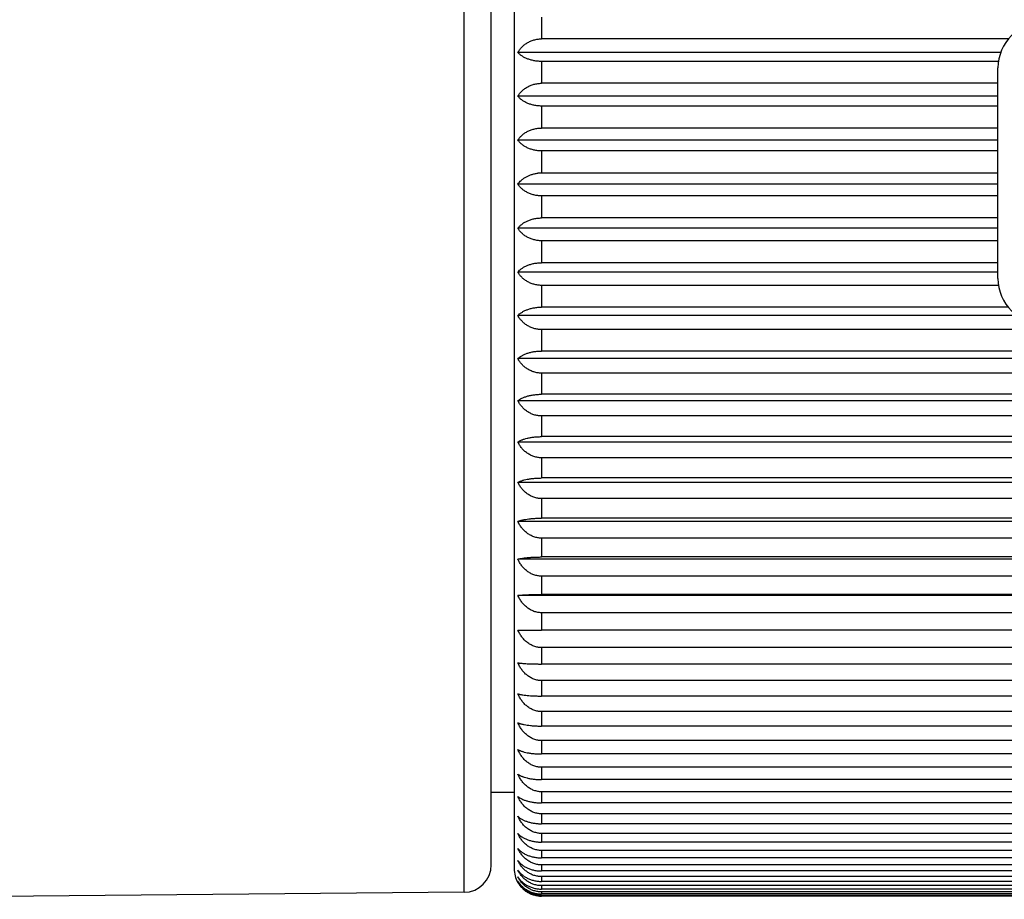
# Model space of a CAD drawing. Units: inches. Extents: x 0 to 11, y 0 to 8.5.
# Drawn here: x 5.7 to 6, y 5.7 to 6 of the extents above; entities that cross this region are included whole.
import ezdxf

# ---------------------------------------------------------------- set-up
doc = ezdxf.new("R2010")
doc.units = ezdxf.units.IN
doc.header["$LTSCALE"] = 0.605
doc.header["$MEASUREMENT"] = 0
doc.layers.get('0').update_dxf_attribs({"linetype": 'CONTINUOUS'})

msp = doc.modelspace()

# ---------------------------------------------------------------- linework, layer by layer
at = {"color": 7, "linetype": 'CONTINUOUS'}
for p, q in [((5.8313765127, 5.6765946273), (5.8313765127, 6.1481113538)), ((5.8477979739, 6.1403184889), (5.8477979739, 5.6843184889)), ((5.8402979739, 5.6855942846), (5.8402979739, 6.1391116965)), ((5.8567979739, 5.9634519988), (5.8567979739, 5.9563564181)), ((6.0099209317, 5.9563564181), (5.8567979576, 5.9563564181)), ((6.0073850401, 5.9519003292), (5.8490044697, 5.9519003292)), ((5.8567979739, 5.948965903), (5.8567979739, 5.9417936242)), ((6.0066524826, 5.948965903), (5.8567979786, 5.948965903)), ((6.0064979739, 5.8778184889), (6.0064979739, 5.9468184889)), ((6.0064979739, 5.9417936242), (5.8567979576, 5.9417936242)), ((6.0064979739, 5.9375802501), (5.8490044697, 5.9375802501)), ((5.8567979739, 5.9343380254), (5.8567979739, 5.9271167967)), ((6.0064979739, 5.9343380254), (5.856797974, 5.9343380254)), ((6.0064979739, 5.9271167967), (5.8567979576, 5.9271167967)), ((6.0064979739, 5.9231624382), (5.8490044697, 5.9231624382)), ((5.8567979739, 5.9196249586), (5.8567979739, 5.9123827174)), ((6.0064979739, 5.9196249586), (5.8567979746, 5.9196249586)), ((6.0064979739, 5.9123827174), (5.856797959, 5.9123827174)), ((6.0064979739, 5.9087026731), (5.8490044697, 5.9087026731)), ((5.8567979739, 5.9048836244), (5.8567979739, 5.8976483896)), ((6.0064979739, 5.9048836244), (5.8567979746, 5.9048836244)), ((6.0064979739, 5.8976483896), (5.8567979576, 5.8976483896)), ((6.0064979739, 5.894256897), (5.8490044697, 5.894256897)), ((5.8567979739, 5.8901710543), (5.8567979739, 5.8829708176)), ((6.0064979739, 5.8901710543), (5.8567979746, 5.8901710543)), ((6.0064979739, 5.8829708176), (5.8567979576, 5.8829708176)), ((6.0064979739, 5.8798809976), (5.8490044697, 5.8798809976)), ((5.8567979739, 5.8755441683), (5.8567979739, 5.868406786)), ((6.0066713942, 5.8755441683), (5.8567979739, 5.8755441683)), ((6.0098180831, 5.868406786), (5.8567979576, 5.868406786)), ((6.0127541085, 5.8656305926), (5.8490044697, 5.8656305926)), ((5.8567979739, 5.861059555), (5.8567979739, 5.8540126403)), ((6.2203427809, 5.861059555), (5.8567979748, 5.861059555)), ((6.2239958795, 5.8540126403), (5.8567979576, 5.8540126403)), ((6.2239979739, 5.8515608139), (5.8490044697, 5.8515608139)), ((5.8567979739, 5.8467732525), (5.8567979739, 5.8398440686)), ((6.2239979739, 5.8467732525), (5.8567979747, 5.8467732525)), ((6.2239979739, 5.8398440686), (5.8567979576, 5.8398440686)), ((6.2239979739, 5.837726095), (5.8490044697, 5.837726095)), ((5.8567979739, 5.8327405319), (5.8567979739, 5.8259558863)), ((6.2239979739, 5.8327405319), (5.8567979746, 5.8327405319)), ((6.2239979739, 5.8241799595), (5.8490044697, 5.8241799595)), ((6.2239979739, 5.8259558863), (5.8567979576, 5.8259558863)), ((5.8567979739, 5.8190156829), (5.8567979739, 5.8124018242)), ((6.2239979739, 5.8190156829), (5.856797974, 5.8190156829)), ((6.2239979739, 5.8109748148), (5.8490044697, 5.8109748148)), ((6.2239979739, 5.8124018242), (5.8567979576, 5.8124018242)), ((5.8567979739, 5.8056518043), (5.8567979739, 5.7992343202)), ((6.2239979739, 5.8056518043), (5.8567979736, 5.8056518043)), ((6.2239979739, 5.7981617491), (5.8490044697, 5.7981617491)), ((6.2239979739, 5.7992343202), (5.8567979576, 5.7992343202)), ((5.8567979739, 5.7927005984), (5.8567979739, 5.7865043169)), ((6.2239979739, 5.7927005984), (5.8567979741, 5.7927005984)), ((6.2239979739, 5.7857903337), (5.8490044697, 5.7857903337)), ((6.2239979739, 5.7865043169), (5.8567979576, 5.7865043169)), ((5.8567979739, 5.7802121709), (5.8567979739, 5.7742610642)), ((6.2239979739, 5.7802121709), (5.8567979745, 5.7802121709)), ((6.2239979739, 5.7739084312), (5.8490044697, 5.7739084312)), ((6.2239979739, 5.7742610642), (5.8567979576, 5.7742610642)), ((5.8567979739, 5.768234837), (5.8567979739, 5.7625519289)), ((6.2239979739, 5.768234837), (5.8567979739, 5.768234837)), ((6.2239979739, 5.7625519289), (5.8567979576, 5.7625519289)), ((5.8567979739, 5.7568149349), (5.8567979739, 5.7514222112)), ((6.2239979739, 5.7568149349), (5.8567979746, 5.7568149349)), ((6.2239979739, 5.7514222112), (5.8567979576, 5.7514222112)), ((5.8567979739, 5.7459966457), (5.8567979739, 5.7409149701)), ((6.2239979739, 5.7459966457), (5.8567979741, 5.7459966457)), ((6.2239979739, 5.7409149701), (5.8567979576, 5.7409149701)), ((5.8567979739, 5.7358218235), (5.8567979739, 5.7310708558)), ((6.2239979739, 5.7358218235), (5.8567979746, 5.7358218235)), ((6.2239979739, 5.7310708558), (5.8567979576, 5.7310708558)), ((5.8567979739, 5.7263298326), (5.8567979739, 5.7219279534)), ((6.2239979739, 5.7263298326), (5.856797974, 5.7263298326)), ((6.2239979739, 5.7219279534), (5.8567979576, 5.7219279534)), ((5.8567979739, 5.7175573957), (5.8567979739, 5.713521635)), ((6.2239979739, 5.7175573957), (5.8567979742, 5.7175573957)), ((6.2239979739, 5.713521635), (5.8567979576, 5.713521635)), ((5.8477979739, 5.7092529906), (5.8402979739, 5.7092529906)), ((5.8567979739, 5.7095384515), (5.8567979739, 5.7058844231)), ((6.2239979739, 5.7095384515), (5.8567979749, 5.7095384515)), ((6.2239979739, 5.7058844231), (5.8567979576, 5.7058844231)), ((5.8567979739, 5.702304024), (5.8567979739, 5.6990458644)), ((6.2239979739, 5.702304024), (5.8567979749, 5.702304024)), ((6.2239979739, 5.6990458644), (5.8567979576, 5.6990458644)), ((5.8567979739, 5.6958821016), (5.8567979739, 5.6930324161)), ((6.2239979739, 5.6958821016), (5.8567979747, 5.6958821016)), ((6.2239979739, 5.6930324161), (5.8567979576, 5.6930324161)), ((6.2239979739, 5.6878673429), (5.8567979576, 5.6878673429)), ((6.2239979739, 5.6902975296), (5.856797972, 5.6902975296)), ((5.8567979739, 5.6902975296), (5.8567979739, 5.6878673429)), ((5.8567979739, 5.6855719135), (5.8567979739, 5.6835706277)), ((6.2239979739, 5.6855719135), (5.856797974, 5.6855719135)), ((6.2239979739, 5.6835706277), (5.8567979576, 5.6835706277)), ((5.8567979739, 5.6817235359), (5.8567979739, 5.6801588935)), ((6.2239979739, 5.6817235359), (5.8567979774, 5.6817235359)), ((6.2239979739, 5.6801588935), (5.8567979576, 5.6801588935)), ((6.2239979739, 5.6776453397), (5.8567979576, 5.6776453397)), ((5.8567979739, 5.6787672854), (5.8567979739, 5.6776453397)), ((6.2239979739, 5.6787672854), (5.8567979741, 5.6787672854)), ((5.8313765127, 5.6765946273), (5.5678214929, 5.6742946175)), ((6.2239979739, 5.6760396907), (5.8567979576, 5.6760396907)), ((6.2239979739, 5.6753481585), (5.8567979575, 5.6753481585)), ((5.8567979739, 5.6767145991), (5.8567979739, 5.6760396907)), ((6.2239979739, 5.6767145991), (5.8567979744, 5.6767145991)), ((5.8567979739, 5.6755734184), (5.8567979739, 5.6753481585)), ((6.2239979739, 5.6755734184), (5.8567979741, 5.6755734184))]:
    msp.add_line(p, q, dxfattribs=at)
for centre, radius, start, end in [((6.0214979739, 5.9468184889), 0.015, 90, 180), ((5.8567967372, 5.9013499222), 0.0110327952, 89.9936550176, 96.1854287876), ((6.0214979739, 5.8778184889), 0.015, 180, 270), ((5.8558046674, 8.080505965), 2.3179540689, 269.8319107267, 270.0245523978), ((5.8312979739, 5.6855942846), 0.009, 270.5, 360), ((5.8567979739, 5.6843184889), 0.009, 180, 210.0092219491)]:
    msp.add_arc(centre, radius, start, end, dxfattribs=at)
for points, knots in [([(5.8490044697, 5.9519003292), (5.8491802686, 5.9522038242), (5.8495738448, 5.9527989367), (5.8502779339, 5.9536266271), (5.8511050455, 5.9543847273), (5.8520536519, 5.9550535825), (5.8531169743, 5.9556108324), (5.8542803167, 5.9560325774), (5.8555186062, 5.9562965567), (5.8563700086, 5.9563564181), (5.8567979576, 5.9563564181)], [0, 0, 0, 0, 0.1120123582, 0.2272335578, 0.3462149096, 0.4693780157, 0.596886468, 0.7284804937, 0.8633279348, 1, 1, 1, 1]), ([(5.8567979786, 5.948965903), (5.8563706271, 5.948965903), (5.8555257384, 5.949004813), (5.8542933519, 5.9491768313), (5.8531343712, 5.94945196), (5.8520734153, 5.9498160045), (5.8511252936, 5.9502536537), (5.8502969948, 5.950750575), (5.8495904202, 5.9512940842), (5.8491848014, 5.9516953183), (5.8490044697, 5.9519003292)], [0, 0, 0, 0, 0.1497574077, 0.2958883093, 0.4354485027, 0.5665411669, 0.688310662, 0.8007244883, 0.9043193846, 1, 1, 1, 1]), ([(5.8490044697, 5.9375802501), (5.8491808051, 5.9378680901), (5.8495759693, 5.9384325945), (5.8502805507, 5.9392151057), (5.8509632525, 5.9398062052), (5.851567808, 5.9402378547), (5.8522250773, 5.9406468423), (5.8531199849, 5.941089904), (5.854081967, 5.9414192831), (5.8548911597, 5.9416105483), (5.8555180063, 5.9417156068), (5.8561552777, 5.9417793758), (5.8565834898, 5.9417936242), (5.8567979576, 5.9417936242)], [0, 0, 0, 0, 0.1094821951, 0.2228419853, 0.340715145, 0.4015321433, 0.4636354452, 0.5916403355, 0.724456278, 0.792421752, 0.8611607115, 0.9304405854, 1, 1, 1, 1]), ([(5.856797974, 5.9343380254), (5.8563705215, 5.9343380254), (5.855524526, 5.9343811119), (5.8542910749, 5.9345715245), (5.8531311961, 5.9348760528), (5.852069592, 5.9352789608), (5.8511210961, 5.9357632735), (5.8502927288, 5.936313076), (5.8495864027, 5.9369142684), (5.8491836293, 5.9373552075), (5.8490044697, 5.9375802501)], [0, 0, 0, 0, 0.1471935518, 0.2910949464, 0.4290480596, 0.5593714898, 0.6813492593, 0.7950226607, 0.9009476318, 1, 1, 1, 1]), ([(5.8490044697, 5.9231624382), (5.8491814445, 5.9234335629), (5.8494760875, 5.9238281995), (5.8499191659, 5.9243201027), (5.8504134433, 5.9248049834), (5.8511114767, 5.9253717087), (5.8518927925, 5.9258596017), (5.8525737147, 5.9262025194), (5.8533068743, 5.926516494), (5.8542851401, 5.9268305968), (5.8555212479, 5.9270639252), (5.8563702328, 5.9271167967), (5.8567979576, 5.9271167967)], [0, 0, 0, 0, 0.1067616, 0.1618561041, 0.2182044357, 0.3349394478, 0.4575337918, 0.5211244621, 0.586195993, 0.7203769287, 0.8589609625, 1, 1, 1, 1]), ([(5.8567979746, 5.9196249586), (5.8563704157, 5.9196249586), (5.8555232568, 5.9196720774), (5.8542887141, 5.9198802274), (5.8531279645, 5.9202130807), (5.8520658027, 5.9206533868), (5.8511170743, 5.9211825388), (5.8502888038, 5.9217830731), (5.8495828718, 5.9224395198), (5.8491826405, 5.9229182571), (5.8490044697, 5.9231624382)], [0, 0, 0, 0, 0.1446731826, 0.2863915285, 0.4227865251, 0.5523860035, 0.6746009764, 0.7895279939, 0.8977197015, 1, 1, 1, 1]), ([(5.8490044697, 5.9087026731), (5.8491611508, 5.9089260567), (5.8495081677, 5.9093650261), (5.85011233, 5.9099761704), (5.8508121508, 5.9105447473), (5.8516072454, 5.9110601499), (5.8524946352, 5.9115103711), (5.8534672868, 5.9118821887), (5.8545125517, 5.9121621568), (5.8552380906, 5.9122783773), (5.8556079918, 5.9123184889)], [0, 0, 0, 0, 0.1055840778, 0.2160015348, 0.3319093608, 0.4538140929, 0.581971946, 0.7162576854, 0.8560231054, 1, 1, 1, 1]), ([(5.8567979746, 5.9048836244), (5.8563703056, 5.9048836244), (5.8555219457, 5.9049346153), (5.8542863053, 5.9051597708), (5.8531247321, 5.9055197492), (5.8520621133, 5.905995816), (5.8511132861, 5.9065677743), (5.8502852449, 5.9072166645), (5.8495797994, 5.907925713), (5.8491818091, 5.9084402862), (5.8490044697, 5.9087026731)], [0, 0, 0, 0, 0.1422343496, 0.2818486303, 0.4167566177, 0.5456856006, 0.6681592043, 0.7843115148, 0.8946732208, 1, 1, 1, 1]), ([(5.8490044697, 5.894256897), (5.8491831132, 5.8944916221), (5.8495845763, 5.8949517007), (5.850290718, 5.8955808374), (5.8511190531, 5.8961562882), (5.8520676801, 5.8966632616), (5.8531295725, 5.8970850631), (5.8542898892, 5.8974038969), (5.8555238823, 5.897603266), (5.8563704527, 5.8976483896), (5.8567979576, 5.8976483896)], [0, 0, 0, 0, 0.1006869815, 0.2077554613, 0.3220578562, 0.4441509941, 0.5741061504, 0.7112725643, 0.8540744708, 1, 1, 1, 1]), ([(5.8567979746, 5.8901710543), (5.8563701934, 5.8901710543), (5.8557296339, 5.8902123046), (5.8548914431, 5.8903485397), (5.8540826979, 5.890533877), (5.8531215078, 5.890852887), (5.8520585907, 5.891362897), (5.8511097675, 5.8919754399), (5.8502820561, 5.8926701058), (5.8495771442, 5.8934289052), (5.8491811112, 5.8939772848), (5.8490044697, 5.894256897)], [0, 0, 0, 0, 0.1398968157, 0.2091503027, 0.2775721209, 0.4110706588, 0.5393778514, 0.6621149692, 0.7794377017, 0.8918403169, 1, 1, 1, 1]), ([(5.8490044697, 5.8798809976), (5.8491841904, 5.8800961335), (5.8495883482, 5.8805174544), (5.8502948182, 5.8810900925), (5.8511231711, 5.8816137071), (5.852071495, 5.8820749022), (5.8531327825, 5.8824585509), (5.8542922118, 5.8827485066), (5.8555251238, 5.8829298005), (5.8563705567, 5.8829708176), (5.8567979576, 5.8829708176)], [0, 0, 0, 0, 0.097381474, 0.2021467468, 0.3151894834, 0.4370589876, 0.5677620325, 0.7065142443, 0.8515270225, 1, 1, 1, 1]), ([(5.8567979739, 5.8755441683), (5.8565834989, 5.8755441683), (5.8561552084, 5.8755588373), (5.8555178579, 5.8756244908), (5.8548909378, 5.8757326537), (5.8540812596, 5.8759296633), (5.8531184714, 5.8762691422), (5.8522241294, 5.876725129), (5.8515674216, 5.8771457846), (5.8511092198, 5.8774825778), (5.8506814883, 5.877840899), (5.8501568486, 5.8783395787), (5.8495748224, 5.8790051471), (5.8491805255, 5.8795851935), (5.8490044697, 5.8798809976)], [0, 0, 0, 0, 0.0690072037, 0.1377550594, 0.2060015143, 0.2735313153, 0.4057002335, 0.5334273799, 0.5955450641, 0.6564802659, 0.7162663943, 0.7749542158, 0.8892435499, 1, 1, 1, 1]), ([(5.8490044697, 5.8656305926), (5.8491854634, 5.8658252606), (5.8495925905, 5.866205924), (5.8501683933, 5.8666246328), (5.8506866234, 5.8669394818), (5.8512692715, 5.8672514328), (5.8520753463, 5.8676032456), (5.8531358889, 5.8679473391), (5.8542944304, 5.8682074129), (5.8555262932, 5.86837001), (5.8563706546, 5.868406786), (5.8567979576, 5.868406786)], [0, 0, 0, 0, 0.0939531975, 0.196368284, 0.2510671412, 0.3081948979, 0.4298680586, 0.5613529746, 0.7017203605, 0.8489648586, 1, 1, 1, 1]), ([(5.8567979748, 5.861059555), (5.8563699705, 5.861059555), (5.8555179702, 5.861121031), (5.8542791806, 5.8613920681), (5.8531155375, 5.8618250131), (5.8520521384, 5.8623969423), (5.8511036306, 5.8630832769), (5.8502767323, 5.8638610472), (5.8495729075, 5.8647100937), (5.8491800341, 5.865319684), (5.8490044697, 5.8656305926)], [0, 0, 0, 0, 0.1356701709, 0.2696639839, 0.4006728181, 0.5279413117, 0.6512424943, 0.7707372705, 0.8868201338, 1, 1, 1, 1]), ([(5.8490044697, 5.8515608139), (5.8491869526, 5.8517341518), (5.8495973442, 5.8520723448), (5.850303887, 5.8525253436), (5.8511317168, 5.852939465), (5.852079015, 5.853304184), (5.853138866, 5.8536075732), (5.8542964937, 5.853836865), (5.8555273753, 5.8539802253), (5.8563707448, 5.8540126403), (5.8567979576, 5.8540126403)], [0, 0, 0, 0, 0.0904783597, 0.1905587414, 0.3011311002, 0.4226558336, 0.5549570223, 0.6969527814, 0.8464219459, 1, 1, 1, 1]), ([(5.8567979747, 5.8467732525), (5.8563698627, 5.8467732525), (5.855516699, 5.8468377907), (5.8542769582, 5.8471221713), (5.853112777, 5.8475762588), (5.8520492856, 5.8481758575), (5.8511010163, 5.848895103), (5.8502745557, 5.8497098878), (5.8495712411, 5.8505991166), (5.849179622, 5.8512359422), (5.8490044697, 5.8515608139)], [0, 0, 0, 0, 0.1337903825, 0.26618664, 0.3961071561, 0.5229382347, 0.6465091546, 0.7669696561, 0.8846578795, 1, 1, 1, 1]), ([(5.8490044697, 5.837726095), (5.8491886645, 5.837877235), (5.8496024655, 5.8381711377), (5.850308651, 5.838561586), (5.8511359233, 5.8389185933), (5.8520825345, 5.8392330724), (5.8531416083, 5.8394947101), (5.8542983747, 5.8396924668), (5.8555283494, 5.8398161168), (5.856370826, 5.8398440686), (5.8567979576, 5.8398440686)], [0, 0, 0, 0, 0.087032474, 0.1848425971, 0.2942646593, 0.4156767872, 0.548790147, 0.6923678712, 0.8439802787, 1, 1, 1, 1]), ([(5.8567979746, 5.8327405319), (5.8565834591, 5.8327405319), (5.8561547224, 5.8327574242), (5.8555169219, 5.8328330113), (5.8548896208, 5.8329575165), (5.8542775748, 5.8331288516), (5.8536848334, 5.8333443603), (5.8529289676, 5.8336845563), (5.8520466177, 5.8342029409), (5.8510987219, 5.8349522256), (5.8502726644, 5.8358008268), (5.8495698286, 5.8367267519), (5.8491792773, 5.8373884533), (5.8490044697, 5.837726095)], [0, 0, 0, 0, 0.0661480303, 0.1321462252, 0.1978561022, 0.263155123, 0.3279442154, 0.3921496273, 0.5185613725, 0.6423535144, 0.7636587697, 0.8827583899, 1, 1, 1, 1]), ([(5.8490044697, 5.8241799595), (5.8490943773, 5.8242418185), (5.8492847607, 5.8243638838), (5.8495906069, 5.8245362671), (5.8499265872, 5.8247033439), (5.8502929808, 5.8248643518), (5.8506899687, 5.8250184709), (5.8512765357, 5.8252191595), (5.8520857874, 5.8254443244), (5.8531440532, 5.8256633621), (5.8543000363, 5.8258289441), (5.8555292002, 5.8259324848), (5.8563708969, 5.8259558863), (5.8567979576, 5.8259558863)], [0, 0, 0, 0, 0.0404474068, 0.0837587175, 0.130060644, 0.1794593209, 0.2320364838, 0.2878456932, 0.4091754193, 0.5430621821, 0.6881183895, 0.8417201706, 1, 1, 1, 1]), ([(5.856797974, 5.8190156829), (5.8565834464, 5.8190156829), (5.8561545756, 5.81903319), (5.8555166436, 5.8191115207), (5.854889227, 5.819240541), (5.8542770915, 5.8194180816), (5.8536842884, 5.8196413846), (5.8529275981, 5.8199942274), (5.8520443032, 5.8205321529), (5.8510966966, 5.821308561), (5.8502710454, 5.8221876423), (5.8495686361, 5.8231466557), (5.8491789899, 5.8238307895), (5.8490044697, 5.8241799595)], [0, 0, 0, 0, 0.0653696235, 0.1306204067, 0.195643018, 0.2603407076, 0.3246357057, 0.3884705257, 0.5145489677, 0.6385784522, 0.7606711394, 0.8810532676, 1, 1, 1, 1]), ([(5.8490044697, 5.8109748148), (5.8490948871, 5.8110248022), (5.8492861925, 5.8111232904), (5.8495919305, 5.8112616783), (5.8499277993, 5.8113958224), (5.8502940846, 5.8115251085), (5.850690967, 5.8116488749), (5.8512786225, 5.8118103836), (5.8520885968, 5.8119912972), (5.85314616, 5.8121670583), (5.8543014396, 5.8122999416), (5.8555299159, 5.8123830448), (5.8563709564, 5.8124018242), (5.8567979576, 5.8124018242)], [0, 0, 0, 0, 0.0387871784, 0.080733348, 0.1259486491, 0.1745235083, 0.2265248049, 0.281991811, 0.4032877178, 0.537899365, 0.6843000604, 0.8396929761, 1, 1, 1, 1]), ([(5.8567979736, 5.8056518043), (5.8565834349, 5.8056518043), (5.8561544413, 5.8056698583), (5.8555163889, 5.805750629), (5.8548888696, 5.8058836625), (5.8542766497, 5.8060667236), (5.8536838131, 5.8062969375), (5.8531137828, 5.8065709833), (5.8525692421, 5.8068853201), (5.8518823493, 5.807351591), (5.8510948541, 5.8080169057), (5.8502696972, 5.8089229665), (5.8495676323, 5.8099113603), (5.8491787521, 5.8106154029), (5.8490044697, 5.8109748148)], [0, 0, 0, 0, 0.0646779782, 0.1292648994, 0.1936774977, 0.2578419606, 0.3216993015, 0.385206178, 0.4483351412, 0.5110729178, 0.6353081468, 0.7580853757, 0.8795793764, 1, 1, 1, 1]), ([(5.8490044697, 5.7981617491), (5.849095392, 5.7981995306), (5.8492875558, 5.7982738373), (5.8495931484, 5.7983777487), (5.849928883, 5.7984784915), (5.8502950484, 5.7985756007), (5.8506918219, 5.7986685747), (5.8512803781, 5.7987901225), (5.8520908998, 5.7989260837), (5.8531478607, 5.7990580384), (5.8543025598, 5.7991578145), (5.8555304839, 5.7992202198), (5.8563710036, 5.7992343202), (5.8567979576, 5.7992343202)], [0, 0, 0, 0, 0.0373587284, 0.0781434706, 0.1224437569, 0.1703319994, 0.2218591415, 0.2770499908, 0.3983390798, 0.5335735702, 0.6811075333, 0.8380001016, 1, 1, 1, 1]), ([(5.8567979741, 5.7927005984), (5.8565834254, 5.7927005984), (5.8561543218, 5.7927191289), (5.8555161625, 5.7928020251), (5.8548885515, 5.7929385552), (5.8542762629, 5.7931264206), (5.8536833832, 5.7933626637), (5.8531133284, 5.793643879), (5.8525688028, 5.7939664032), (5.8520518481, 5.7943264938), (5.8515639141, 5.7947204643), (5.8511059548, 5.7951447734), (5.850678503, 5.7955961139), (5.8501506862, 5.796228454), (5.849566772, 5.7970721023), (5.8491785574, 5.7977934219), (5.8490044697, 5.7981617491)], [0, 0, 0, 0, 0.0640765791, 0.1280864518, 0.1919691442, 0.2556708052, 0.3191486634, 0.3823714337, 0.4453195649, 0.5079838671, 0.57036389, 0.6324661198, 0.6943023207, 0.7558878837, 0.8783281122, 1, 1, 1, 1]), ([(5.8490044697, 5.7857903337), (5.8490958325, 5.7858156057), (5.8492887022, 5.7858652222), (5.8495941427, 5.7859343284), (5.8499297458, 5.7860013446), (5.8504373921, 5.7860909215), (5.8511487458, 5.786193923), (5.8520925991, 5.7862993022), (5.8531491106, 5.7863870518), (5.8543033732, 5.7864534245), (5.8555308953, 5.7864949374), (5.8563710377, 5.7865043169), (5.8567979576, 5.7865043169)], [0, 0, 0, 0, 0.0362542352, 0.076149984, 0.1197561682, 0.1671281726, 0.2732872496, 0.3945851583, 0.5303006618, 0.6786962434, 0.8367227612, 1, 1, 1, 1]), ([(5.8567979745, 5.7802121709), (5.8565834172, 5.7802121709), (5.8561542183, 5.7802311054), (5.8555159668, 5.7803158038), (5.8548882772, 5.7804552981), (5.854275931, 5.7806472351), (5.8536830153, 5.7808885884), (5.8531129455, 5.781175874), (5.8525684215, 5.7815053481), (5.8520514859, 5.7818731798), (5.8515635671, 5.7822756258), (5.8509540673, 5.7828524751), (5.850267536, 5.7836429365), (5.8495661659, 5.784678402), (5.8491784009, 5.7854144529), (5.8490044697, 5.7857903337)], [0, 0, 0, 0, 0.0635816927, 0.1271174062, 0.1905660288, 0.2538905939, 0.3170619501, 0.3800588238, 0.442868093, 0.505483734, 0.5679056885, 0.6301386082, 0.754012159, 0.877264689, 1, 1, 1, 1]), ([(5.8490044697, 5.7739084312), (5.8490961364, 5.7739209544), (5.8492894703, 5.7739455111), (5.8497164678, 5.7739931964), (5.8503264574, 5.7740489413), (5.8511501449, 5.7741078575), (5.8520936536, 5.7741598544), (5.8531498653, 5.7742031735), (5.8543038656, 5.7742359387), (5.8555311425, 5.7742564338), (5.8563710583, 5.7742610642), (5.8567979576, 5.7742610642)], [0, 0, 0, 0, 0.0355570394, 0.0748958588, 0.1651212322, 0.27094451, 0.3922533156, 0.528270959, 0.6772025262, 0.8359319933, 1, 1, 1, 1]), ([(5.8567979739, 5.768234837), (5.8565834094, 5.768234837), (5.8561541313, 5.7682541016), (5.8555158035, 5.7683402709), (5.8548880495, 5.7684821844), (5.854275657, 5.7686774436), (5.8536827121, 5.7689229669), (5.8531126351, 5.7692152002), (5.852568101, 5.7695503566), (5.8518797977, 5.7700485279), (5.8510911609, 5.7707595335), (5.8502668715, 5.7717252258), (5.8495656209, 5.7727783949), (5.8491782786, 5.7735263886), (5.8490044697, 5.7739084312)], [0, 0, 0, 0, 0.06318198, 0.1263349584, 0.1894336557, 0.2524548605, 0.3153804504, 0.3781971807, 0.4408969951, 0.5034762568, 0.6282034104, 0.7524953776, 0.8764062473, 1, 1, 1, 1]), ([(5.8567979746, 5.7568149349), (5.8565834045, 5.7568149349), (5.8561540645, 5.7568344536), (5.8555156772, 5.7569217562), (5.8548878732, 5.7570655334), (5.8542754451, 5.7572633517), (5.853682479, 5.7575120858), (5.8531123943, 5.7578081324), (5.852567864, 5.7581476526), (5.8518792733, 5.7586525226), (5.8510904177, 5.7593731112), (5.8502663136, 5.7603512867), (5.8495652303, 5.7614180199), (5.8491781875, 5.7621752223), (5.8490044697, 5.7625620102)], [0, 0, 0, 0, 0.0628722193, 0.1257285538, 0.1885559378, 0.2513417409, 0.3140762823, 0.376752414, 0.4393658709, 0.5019147354, 0.626747281, 0.7513529004, 0.8757593734, 1, 1, 1, 1]), ([(5.8490044697, 5.751794968), (5.8490961242, 5.7517817319), (5.84928944, 5.7517557759), (5.8497164087, 5.7517053721), (5.8503263853, 5.751646445), (5.8511500902, 5.7515841657), (5.8519123784, 5.751539753), (5.8525812821, 5.7515080633), (5.8533221721, 5.7514782297), (5.8543038478, 5.7514487726), (5.8555311329, 5.7514271054), (5.8563710575, 5.7514222112), (5.8567979576, 5.7514222112)], [0, 0, 0, 0, 0.0355838976, 0.0749441014, 0.165198028, 0.2710340217, 0.3923422482, 0.4585924045, 0.5283490265, 0.6772599381, 0.8359623752, 1, 1, 1, 1]), ([(5.8567979741, 5.7459966457), (5.8565834001, 5.7459966457), (5.8561540165, 5.7460163419), (5.8555155874, 5.7461044353), (5.8548877485, 5.7462495128), (5.8542752957, 5.7464491165), (5.8536823153, 5.7467000903), (5.8531122258, 5.7469987966), (5.8525676987, 5.7473413603), (5.8518789095, 5.7478509043), (5.8510899053, 5.7485781772), (5.8502659311, 5.7495650556), (5.8495649637, 5.7506412461), (5.8491781256, 5.7514048702), (5.8490044697, 5.751794968)], [0, 0, 0, 0, 0.0626570155, 0.1253073141, 0.1879463586, 0.2505688895, 0.3131710855, 0.375750005, 0.4383039701, 0.5008322006, 0.6257386582, 0.750562164, 0.875311975, 1, 1, 1, 1]), ([(5.8490044697, 5.7416489601), (5.849095811, 5.7416229861), (5.849288647, 5.7415719867), (5.8495940954, 5.7415009407), (5.8499297052, 5.7414320442), (5.8504373105, 5.7413399634), (5.8511486416, 5.7412340749), (5.8520925205, 5.7411257372), (5.8531490541, 5.741035525), (5.8543033362, 5.7409672902), (5.8555308767, 5.7409246128), (5.8563710362, 5.7409149701), (5.8567979576, 5.7409149701)], [0, 0, 0, 0, 0.0363056162, 0.0762425437, 0.1198807613, 0.1672765083, 0.2734606928, 0.3947579895, 0.5304512154, 0.6788070965, 0.8367814634, 1, 1, 1, 1]), ([(5.8567979746, 5.7358218235), (5.8565833983, 5.7358218235), (5.85615399, 5.7358416195), (5.8555155372, 5.7359301576), (5.8548876786, 5.7360759664), (5.854275212, 5.736276574), (5.8536822235, 5.7365288073), (5.8531121315, 5.736829009), (5.8525676063, 5.7371732839), (5.851878706, 5.7376854569), (5.8510896196, 5.7384164884), (5.8502657186, 5.7394082592), (5.8495648159, 5.7404897664), (5.8491780913, 5.7412570011), (5.8490044697, 5.7416489601)], [0, 0, 0, 0, 0.0625363179, 0.1250710809, 0.1876045499, 0.2501356072, 0.3126637154, 0.3751882814, 0.4377090612, 0.5002258922, 0.6251740494, 0.750119747, 0.8750617686, 1, 1, 1, 1]), ([(5.8490044697, 5.7321632395), (5.849095365, 5.7321247716), (5.8492874842, 5.7320491071), (5.8495930855, 5.7319432703), (5.8499288277, 5.731840662), (5.8502949997, 5.7317417555), (5.8506917791, 5.7316470613), (5.8512802909, 5.7315232761), (5.8520907867, 5.7313848023), (5.8531477777, 5.7312504025), (5.8543025054, 5.7311487783), (5.8555304564, 5.7310852174), (5.8563710013, 5.7310708558), (5.8567979576, 5.7310708558)], [0, 0, 0, 0, 0.0374304325, 0.0782731692, 0.1226189307, 0.1705411387, 0.2220916073, 0.2772959174, 0.3985848715, 0.5337881332, 0.6812657406, 0.8380839486, 1, 1, 1, 1]), ([(5.856797974, 5.7263298326), (5.8565833972, 5.7263298326), (5.8561539835, 5.7263496503), (5.8555155257, 5.7264382853), (5.8548876628, 5.7265842533), (5.8542751932, 5.7267850794), (5.8536822031, 5.7270375868), (5.8531121106, 5.7273381139), (5.8525675859, 5.7276827613), (5.8518786615, 5.7281955064), (5.8510895575, 5.7289273559), (5.8502656725, 5.7299201911), (5.8495647839, 5.7310028551), (5.8491780839, 5.7317708755), (5.8490044697, 5.7321632395)], [0, 0, 0, 0, 0.0625100822, 0.1250197334, 0.1875302591, 0.2500414424, 0.3125534595, 0.3750662267, 0.4375798104, 0.5000941799, 0.6250514245, 0.7500236815, 0.8750074499, 1, 1, 1, 1]), ([(5.8490044697, 5.7233745045), (5.8490948585, 5.7233238486), (5.8492861136, 5.723224034), (5.8495918587, 5.7230837434), (5.8499277345, 5.7229477561), (5.8502940263, 5.7228166945), (5.8506909148, 5.7226912292), (5.8512785144, 5.7225275217), (5.8520884531, 5.7223441295), (5.8531460532, 5.7221659489), (5.8543013688, 5.7220312373), (5.8555298799, 5.7219469912), (5.8563709535, 5.7219279534), (5.8567979576, 5.7219279534)], [0, 0, 0, 0, 0.0388741792, 0.08089149, 0.1261631276, 0.1747804769, 0.2268112925, 0.2822956633, 0.4035926412, 0.538166316, 0.6844972772, 0.8397976144, 1, 1, 1, 1]), ([(5.8567979742, 5.7175573957), (5.8565833987, 5.7175573957), (5.856153999, 5.7175771569), (5.8555155545, 5.7176655403), (5.8548877028, 5.7178110946), (5.854275241, 5.7180113528), (5.8536822553, 5.7182631478), (5.8531121642, 5.718562829), (5.8525676384, 5.7189065084), (5.8518787766, 5.7194177665), (5.8510897188, 5.7201474898), (5.8502657923, 5.7211375581), (5.8495648672, 5.722217215), (5.8491781032, 5.7229831933), (5.8490044697, 5.7233745045)], [0, 0, 0, 0, 0.0625782973, 0.1251532426, 0.1877234268, 0.2502862912, 0.3128401563, 0.375383613, 0.4379159201, 0.5004367019, 0.6253703358, 0.7502735352, 0.8751487335, 1, 1, 1, 1]), ([(5.8490044697, 5.7153167571), (5.8490943497, 5.7152542486), (5.8492846815, 5.7151308926), (5.8495905324, 5.714956638), (5.8499265178, 5.7147877483), (5.8502929168, 5.714624994), (5.8506899101, 5.7144692041), (5.8512764121, 5.7142663651), (5.8520856185, 5.7140387662), (5.8531439254, 5.7138173428), (5.8542999506, 5.7136499585), (5.8555291564, 5.7135452914), (5.8563708933, 5.713521635), (5.8567979576, 5.713521635)], [0, 0, 0, 0, 0.0405446323, 0.0839363678, 0.1303026696, 0.1797504289, 0.2323621322, 0.2881920914, 0.4095246867, 0.5433689995, 0.6883455835, 0.8418408763, 1, 1, 1, 1]), ([(5.8567979749, 5.7095384515), (5.8565834023, 5.7095384515), (5.8561540358, 5.7095580784), (5.855515623, 5.7096458628), (5.8548877977, 5.7097904323), (5.8542753545, 5.7099893386), (5.8536823796, 5.7102394375), (5.8531122919, 5.7105371049), (5.8525677635, 5.7108784798), (5.8518790516, 5.711386198), (5.8510901049, 5.7121108599), (5.85026608, 5.7130943394), (5.8495650673, 5.7141668362), (5.8491781497, 5.7149279521), (5.8490044697, 5.7153167571)], [0, 0, 0, 0, 0.0627409909, 0.1254716821, 0.1881842041, 0.2508704194, 0.3135242208, 0.3761410281, 0.4387181586, 0.5012543936, 0.6261319428, 0.7508704289, 0.8754863603, 1, 1, 1, 1]), ([(5.8490044697, 5.7080211711), (5.8491885638, 5.7078687747), (5.8496021732, 5.707572365), (5.8503083862, 5.7071784025), (5.8511356943, 5.7068181882), (5.8520823458, 5.7065008889), (5.8531414629, 5.7062369079), (5.8542982757, 5.7060373814), (5.8555282984, 5.7059126253), (5.8563708218, 5.7058844231), (5.8567979576, 5.7058844231)], [0, 0, 0, 0, 0.0872212573, 0.1851545091, 0.29463814, 0.4160554426, 0.5491241083, 0.6926158373, 0.8441122293, 1, 1, 1, 1]), ([(5.8567979749, 5.702304024), (5.8565834071, 5.702304024), (5.8561540924, 5.7023234391), (5.8555157293, 5.70241028), (5.8548879457, 5.702553298), (5.854275532, 5.7027500739), (5.8536825744, 5.7029975002), (5.8531124927, 5.7032919936), (5.8525679607, 5.7036297365), (5.8518794867, 5.7041318776), (5.8510907193, 5.7048485629), (5.8502665396, 5.7058216549), (5.8495653882, 5.7068828641), (5.8491782243, 5.707636316), (5.8490044697, 5.7080211711)], [0, 0, 0, 0, 0.0629982149, 0.1259751984, 0.1889129082, 0.2517944058, 0.3146065779, 0.3773398026, 0.4399882821, 0.5025494113, 0.627338946, 0.7518169905, 0.8760220766, 1, 1, 1, 1]), ([(5.8490044697, 5.7015159718), (5.849186864, 5.7013414263), (5.84959707, 5.7010008252), (5.8503036242, 5.7005443986), (5.8511314794, 5.700127145), (5.8520788129, 5.6997596696), (5.8531387066, 5.6994539892), (5.8542963834, 5.6992229666), (5.8555273179, 5.6990785245), (5.85637074, 5.6990458644), (5.8567979576, 5.6990458644)], [0, 0, 0, 0, 0.090671675, 0.1908808187, 0.3015193608, 0.4230515615, 0.555307434, 0.6972136868, 0.8465610107, 1, 1, 1, 1]), ([(5.8567979747, 5.6958821016), (5.8565834132, 5.6958821016), (5.8561541683, 5.6959012287), (5.8555158723, 5.6959867856), (5.8548881451, 5.6961276918), (5.8542757717, 5.6963215681), (5.8536828394, 5.6965653548), (5.8531127629, 5.6968555308), (5.8525682409, 5.6971883133), (5.8520513137, 5.6975598321), (5.851563408, 5.6979663058), (5.8509537352, 5.6985491079), (5.8502670999, 5.6993477092), (5.8495658587, 5.7003934606), (5.8491783289, 5.7011364942), (5.8490044697, 5.7015159718)], [0, 0, 0, 0, 0.0633453995, 0.1266547241, 0.189896101, 0.2530405961, 0.316065506, 0.3789542598, 0.4416967122, 0.5042882546, 0.5667289231, 0.6290224138, 0.7531352029, 0.8767675456, 1, 1, 1, 1]), ([(5.8490044697, 5.6958263264), (5.8493817284, 5.6954179758), (5.8499420568, 5.6949642767), (5.8506865012, 5.6945091644), (5.8512691707, 5.6941951851), (5.8520751223, 5.6938411733), (5.8531357233, 5.6934948373), (5.8542943096, 5.6932330825), (5.8555262308, 5.6930694307), (5.8563706493, 5.6930324161), (5.8567979576, 5.6930324161)], [0, 0, 0, 0, 0.1963907044, 0.2511522592, 0.3083283931, 0.430056718, 0.5615462408, 0.7018756249, 0.8490508362, 1, 1, 1, 1]), ([(5.856797972, 5.6902975296), (5.8565834184, 5.6902975296), (5.8561542601, 5.6903162939), (5.8555160478, 5.6904002319), (5.8548883916, 5.6905384755), (5.8542760699, 5.6907286945), (5.8536831694, 5.6909678918), (5.8531131059, 5.6912526161), (5.8525685809, 5.6915791586), (5.8520516383, 5.6919437228), (5.8515637085, 5.6923425993), (5.8509543639, 5.6929141746), (5.8502679278, 5.6936974222), (5.8495664431, 5.6947237703), (5.849178466, 5.6954536326), (5.8490044697, 5.6958263264)], [0, 0, 0, 0, 0.0637917221, 0.1275287061, 0.1911616636, 0.2546465052, 0.3179483452, 0.3810417074, 0.4439107862, 0.5065482541, 0.5689539197, 0.6311332377, 0.7547941458, 0.8777082725, 1, 1, 1, 1]), ([(5.8490044697, 5.6909742471), (5.8491841257, 5.6907579997), (5.8495881258, 5.6903344757), (5.8502945816, 5.689758636), (5.851122938, 5.6892320861), (5.8520712825, 5.6887683007), (5.8531326059, 5.6883824946), (5.8542920852, 5.6880909069), (5.8555250566, 5.6879085919), (5.8563705511, 5.6878673429), (5.8567979576, 5.6878673429)], [0, 0, 0, 0, 0.0975687309, 0.2024634849, 0.3155762688, 0.4374574092, 0.5681177514, 0.7067806695, 0.8516695347, 1, 1, 1, 1]), ([(5.856797974, 5.6855719135), (5.8565834296, 5.6855719135), (5.8561543732, 5.685590241), (5.8555162597, 5.685672232), (5.8548886878, 5.685807273), (5.8542764285, 5.6859930922), (5.8536835663, 5.6862267686), (5.8531135239, 5.6865049286), (5.8525689829, 5.6868239758), (5.8518817655, 5.6872974555), (5.8510939975, 5.6879731032), (5.8502690336, 5.6888926671), (5.849567155, 5.6898957262), (5.849178639, 5.6906097161), (5.8490044697, 5.6909742471)], [0, 0, 0, 0, 0.0643370029, 0.1285969078, 0.1927095206, 0.2566124883, 0.3202561482, 0.3836041083, 0.4466334937, 0.5093334199, 0.6336782258, 0.7568006327, 0.8788488934, 1, 1, 1, 1]), ([(5.8490044697, 5.6869785058), (5.8491830586, 5.6867427187), (5.8495843809, 5.686280543), (5.8502905004, 5.6856483401), (5.8511188298, 5.6850700738), (5.8520674695, 5.6845606119), (5.8531293928, 5.6841367348), (5.8542897578, 5.6838163288), (5.8555238116, 5.6836159751), (5.8563704468, 5.6835706277), (5.8567979576, 5.6835706277)], [0, 0, 0, 0, 0.1008661401, 0.2080604989, 0.3224325625, 0.444538935, 0.5744539311, 0.7115338276, 0.8542144789, 1, 1, 1, 1]), ([(5.8567979774, 5.6817235359), (5.8565834434, 5.6817235359), (5.8561545028, 5.681741355), (5.855516502, 5.6818210795), (5.8548890271, 5.6819523916), (5.8542768409, 5.6821330874), (5.8536840262, 5.6823603319), (5.8531140068, 5.6826308491), (5.8525694667, 5.6829411456), (5.8518828546, 5.6834012375), (5.8510955998, 5.6840576918), (5.8502702786, 5.6849521653), (5.849568053, 5.6859279755), (5.8491788522, 5.6866234843), (5.8490044697, 5.6869785058)], [0, 0, 0, 0, 0.0649715334, 0.1298400786, 0.1945111825, 0.2589012031, 0.3229431231, 0.3865875762, 0.4498031055, 0.5125742912, 0.6367164191, 0.7591965421, 0.880211761, 1, 1, 1, 1]), ([(5.8490044697, 5.683854561), (5.8491821604, 5.6836001481), (5.8495811093, 5.6831012569), (5.8502867772, 5.6824152477), (5.8511149319, 5.6817875431), (5.8520637281, 5.6812343466), (5.8531261537, 5.6807739602), (5.8542873652, 5.6804258804), (5.8555225164, 5.6802081866), (5.8563703381, 5.6801588935), (5.8567979576, 5.6801588935)], [0, 0, 0, 0, 0.1039969817, 0.2134078389, 0.3290202759, 0.4513767207, 0.5805967253, 0.7161557024, 0.8566936884, 1, 1, 1, 1]), ([(5.8567979741, 5.6787672854), (5.8565834518, 5.6787672854), (5.8561546394, 5.6787845276), (5.8555167646, 5.6788616757), (5.8548893979, 5.67898875), (5.8542773009, 5.6791636162), (5.8536845241, 5.6793835604), (5.8529281892, 5.6797309501), (5.8520452972, 5.6802604505), (5.8510975617, 5.6810251746), (5.8502717334, 5.6818911272), (5.8495691405, 5.682835888), (5.8491791111, 5.6835103585), (5.8490044697, 5.683854561)], [0, 0, 0, 0, 0.0657043027, 0.1312763726, 0.1965942923, 0.2615501946, 0.3260571501, 0.3900507071, 0.5162711023, 0.6401975082, 0.76195153, 0.8817835123, 1, 1, 1, 1]), ([(5.8490044697, 5.6816144988), (5.849181406, 5.6813424186), (5.8494760031, 5.680946344), (5.8499191255, 5.6804525437), (5.8504133397, 5.6799659032), (5.8511112814, 5.6793970985), (5.851892678, 5.6789073009), (5.8525736677, 5.678563061), (5.8533067733, 5.6782479294), (5.854285006, 5.6779326432), (5.8555211738, 5.6776984163), (5.8563702266, 5.6776453397), (5.8567979576, 5.6776453397)], [0, 0, 0, 0, 0.106919059, 0.1620761793, 0.2184755463, 0.335275949, 0.457885409, 0.5214651273, 0.5865139045, 0.7206171503, 0.859090164, 1, 1, 1, 1]), ([(5.8567979744, 5.6767145991), (5.8565834645, 5.6767145991), (5.8561547904, 5.6767311971), (5.8555170517, 5.6768054704), (5.8548898052, 5.6769278131), (5.8542778022, 5.6770961756), (5.8536850913, 5.6773079499), (5.8529296203, 5.6776420956), (5.8520477355, 5.6781511305), (5.8510997141, 5.6788874072), (5.8502734683, 5.6797213868), (5.8495704279, 5.6806314398), (5.8491794229, 5.6812823822), (5.8490044697, 5.6816144988)], [0, 0, 0, 0, 0.0665230813, 0.132881583, 0.1989231299, 0.264512844, 0.3295413929, 0.393927108, 0.5205033924, 0.6441842216, 0.7651104288, 0.8835884101, 1, 1, 1, 1]), ([(5.8490044697, 5.6802669855), (5.8491807728, 5.6799782475), (5.8495758432, 5.6794119851), (5.8502803938, 5.678626883), (5.8509631491, 5.6780337535), (5.8515677623, 5.677600631), (5.8522249701, 5.6771903248), (5.8531198137, 5.676745806), (5.8540818866, 5.6764152892), (5.8548911334, 5.6762233767), (5.8555179881, 5.6761179682), (5.8561552682, 5.6760539866), (5.856583489, 5.6760396907), (5.8567979576, 5.6760396907)], [0, 0, 0, 0, 0.1096272867, 0.2230928978, 0.34102795, 0.4018585706, 0.4639637648, 0.5919378862, 0.7246815186, 0.7925982436, 0.8612820777, 0.9305024023, 1, 1, 1, 1]), ([(5.8567979741, 5.6755734184), (5.8563699095, 5.6755734184), (5.8555172571, 5.6756366249), (5.8542779312, 5.6759152055), (5.8531139798, 5.6763601081), (5.8520505209, 5.6769476927), (5.8511021408, 5.6776526538), (5.8502754856, 5.6784513761), (5.8495719486, 5.679323168), (5.8491797962, 5.6799481754), (5.8490044697, 5.6802669855)], [0, 0, 0, 0, 0.1346050805, 0.2676930396, 0.3980836608, 0.5251022543, 0.6485545747, 0.7685961858, 0.8855904808, 1, 1, 1, 1]), ([(5.8490044697, 5.6798172344), (5.8491802415, 5.6795129019), (5.8495737368, 5.6789161531), (5.850277796, 5.6780860493), (5.8511048838, 5.6773257263), (5.8520534797, 5.6766548961), (5.8531168113, 5.6760959881), (5.8542801878, 5.6756729783), (5.8555185332, 5.6754082024), (5.8563700024, 5.6753481585), (5.8567979575, 5.6753481585)], [0, 0, 0, 0, 0.1121449175, 0.227463755, 0.3465031117, 0.4696816222, 0.5971626983, 0.728690371, 0.8634412119, 1, 1, 1, 1])]:
    msp.add_open_spline(points, degree=3, knots=knots, dxfattribs=at)

doc.saveas('drawing.dxf')
